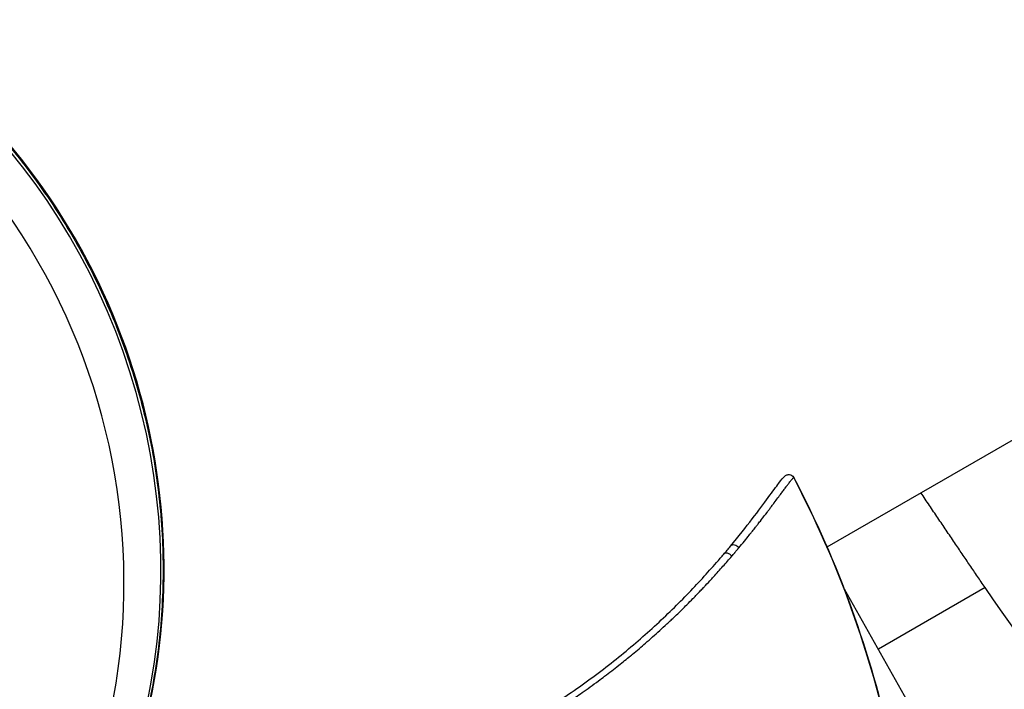
# Model space of a CAD drawing. Units: millimetres. Extents: x -17302 to 14130, y 13155 to 20648.
# Drawn here: x -13712 to -13624, y 15852 to 15911 of the extents above; entities that cross this region are included whole.
import ezdxf

# ---------------------------------------------------------------- set-up
doc = ezdxf.new("R2010")
doc.units = ezdxf.units.MM
doc.header["$MEASUREMENT"] = 0
doc.styles.get("Standard").update_dxf_attribs({"font": 'arial.ttf'})
doc.dimstyles.new('ISO-25', dxfattribs={"dimtxt": 2.5, "dimasz": 2.5, "dimexe": 1.25, "dimexo": 0.625, "dimtad": 1, "dimtxsty": 'Standard', "dimcen": 2.5, "dimadec": 0, "dimazin": 0, "dimtfac": 1, "dimtmove": 0, "dimatfit": 3, "dimfxl": 1, "dimarcsym": 0})

# ---------------------------------------------------------------- blocks, each defined once
blk = doc.blocks.new('*D7')
at = {"color": 0, "lineweight": -2, "transparency": 16777216}
for p, q in [((-16753.644, 20095.236), (-16794.894, 20095.236)), ((-16793.644, 19895.236), (-16793.644, 13354.653)), ((-16753.644, 13154.653), (-16794.894, 13154.653))]:
    blk.add_line(p, q, dxfattribs=at)
at = {"color": 0, "transparency": 16777216}
for points in [[(-16826.977, 19895.236), (-16760.311, 19895.236), (-16793.644, 20095.236)], [(-16826.977, 13354.653), (-16760.311, 13354.653), (-16793.644, 13154.653)]]:
    blk.add_solid(points, dxfattribs=at)
at = {"layer": 'Defpoints', "color": 0, "transparency": 16777216}
for p in [(-16498.927, 20095.236), (-16793.644, 13154.653), (-10964.996, 13154.653)]:
    blk.add_point(p, dxfattribs=at)
at = {"color": 0, "transparency": 16777216, "insert": (-17072.344, 16624.945), "char_height": 350, "attachment_point": 5, "rotation": 90}
blk.add_mtext('695', dxfattribs=at)

msp = doc.modelspace()

# ---------------------------------------------------------------- linework, layer by layer
for p, q in [((-13640.047, 15864.587), (-13528.79, 15928.822)), ((-13625.959, 15838.615), (-13638.518, 15860.853)), ((-13626.009, 15860.985), (-13635.498, 15855.507))]:
    msp.add_line(p, q)
msp.add_arc((-13726.016, 15827.191), 93.75, 12.08507, 27.68823)
for centre, major_axis, ratio, start_param, end_param in [((-13755.073, 15864.168), (28.612, -49.557), 0.965926, 0.300428, 3.442021), ((-13754.72, 15864.372), (-28.575, 49.493), 0.965926, -2.745303, -0.396344), ((-13756.96, 15863.078), (27.894, -48.314), 0.965926, 0.300428, 1.871224), ((-13725.974, 15827.215), (-46.875, 81.19), 0.99924, -1.883612, -1.611016), ((-13648.258, 15864.346), (-0.385, 0.319), 0.728517, -1.908989, 0), ((-13648.867, 15863.623), (-0.381, 0.324), 0.69867, -1.891724, 0)]:
    msp.add_ellipse(centre, major_axis=major_axis, ratio=ratio, start_param=start_param, end_param=end_param)
at = {"extrusion": (0, 0, -1)}
msp.add_ellipse((-13622.904, 15875.511), major_axis=(20, -34.641), ratio=0.258819, start_param=0.202951, end_param=1.291515, dxfattribs=at)
for points, knots in [([(-13796.543, 15903.357), (-13795.098, 15904.949), (-13793.561, 15906.453), (-13790.303, 15909.281), (-13788.575, 15910.606), (-13784.969, 15913.039), (-13783.085, 15914.15), (-13779.197, 15916.133), (-13777.187, 15917.007), (-13773.082, 15918.503), (-13770.98, 15919.127), (-13766.717, 15920.114), (-13764.548, 15920.479), (-13760.184, 15920.945), (-13757.981, 15921.046), (-13753.58, 15920.982), (-13751.374, 15920.817), (-13746.995, 15920.226), (-13744.815, 15919.797), (-13740.52, 15918.686), (-13738.399, 15918.001), (-13734.249, 15916.386), (-13732.214, 15915.452), (-13728.266, 15913.355), (-13726.346, 15912.187), (-13722.657, 15909.637), (-13720.881, 15908.252), (-13717.5, 15905.286), (-13715.89, 15903.7), (-13712.866, 15900.358), (-13711.446, 15898.597), (-13708.821, 15894.928), (-13707.611, 15893.014), (-13705.421, 15889.067), (-13704.437, 15887.027), (-13702.713, 15882.859), (-13701.97, 15880.724), (-13700.736, 15876.392), (-13700.244, 15874.187), (-13699.518, 15869.752), (-13699.282, 15867.513), (-13699.074, 15863.038), (-13699.1, 15860.793), (-13699.412, 15856.338), (-13699.699, 15854.119), (-13700.528, 15849.748), (-13701.071, 15847.589), (-13702.404, 15843.362), (-13703.197, 15841.288), (-13705.018, 15837.265), (-13706.048, 15835.31), (-13708.329, 15831.548), (-13709.583, 15829.736), (-13711.729, 15827.006), (-13712.554, 15826.028), (-13713.413, 15825.082)], [0, 0, 0, 0, 6.611382, 6.611382, 13.319705, 13.319705, 20.067112, 20.067112, 26.826634, 26.826634, 33.583045, 33.583045, 40.345812, 40.345812, 47.110216, 47.110216, 53.873041, 53.873041, 60.643463, 60.643463, 67.408734, 67.408734, 74.178245, 74.178245, 80.948562, 80.948562, 87.715479, 87.715479, 94.488935, 94.488935, 101.256428, 101.256428, 108.027034, 108.027034, 114.798523, 114.798523, 121.565845, 121.565845, 128.339484, 128.339484, 135.107067, 135.107067, 141.877096, 141.877096, 148.648272, 148.648272, 155.414506, 155.414506, 162.186516, 162.186516, 168.951891, 168.951891, 175.71826, 175.71826, 179.662977, 179.662977, 179.662977, 179.662977]), ([(-13648.643, 15864.665), (-13647.923, 15865.534), (-13647.279, 15866.35), (-13646.166, 15867.796), (-13645.693, 15868.452), (-13644.894, 15869.522), (-13644.58, 15869.945), (-13644.109, 15870.567), (-13644.001, 15870.729), (-13643.777, 15870.916), (-13643.739, 15870.955), (-13643.594, 15871.006), (-13643.556, 15871.017), (-13643.475, 15871.026), (-13643.435, 15871.026), (-13643.323, 15871.013), (-13643.247, 15870.988), (-13643.121, 15870.909), (-13643.069, 15870.858), (-13643.02, 15870.787), (-13643.01, 15870.769), (-13643.001, 15870.752)], [0, 0, 0, 0, 4.959704, 4.959704, 9.891176, 9.891176, 14.790078, 14.790078, 19.564196, 19.564196, 20.470472, 20.470472, 20.720197, 20.720197, 20.911036, 20.911036, 21.228007, 21.228007, 21.516551, 21.516551, 21.607032, 21.607032, 21.607032, 21.607032]), ([(-13647.911, 15864.505), (-13647.563, 15864.922), (-13647.242, 15865.316), (-13646.979, 15865.643), (-13646.936, 15865.696), (-13646.895, 15865.748), (-13646.849, 15865.805), (-13646.801, 15865.865), (-13646.748, 15865.931), (-13646.698, 15865.994), (-13646.599, 15866.118), (-13646.511, 15866.23), (-13646.428, 15866.335), (-13646.408, 15866.36), (-13646.388, 15866.385), (-13646.368, 15866.41), (-13646.307, 15866.488), (-13646.247, 15866.564), (-13646.183, 15866.646), (-13646.1, 15866.751), (-13646.011, 15866.866), (-13645.919, 15866.984), (-13645.918, 15866.986), (-13645.916, 15866.988), (-13645.915, 15866.99), (-13645.727, 15867.232), (-13645.544, 15867.475), (-13645.4, 15867.667), (-13645.329, 15867.762), (-13645.264, 15867.848), (-13645.205, 15867.928), (-13645.177, 15867.966), (-13645.149, 15868.002), (-13645.12, 15868.042), (-13645.118, 15868.044), (-13645.117, 15868.046), (-13645.115, 15868.048), (-13645.111, 15868.053), (-13645.107, 15868.059), (-13645.103, 15868.064), (-13645.075, 15868.102), (-13645.042, 15868.146), (-13645.01, 15868.189), (-13644.937, 15868.287), (-13644.869, 15868.378), (-13644.803, 15868.466), (-13644.79, 15868.483), (-13644.778, 15868.5), (-13644.765, 15868.517), (-13644.65, 15868.671), (-13644.542, 15868.814), (-13644.439, 15868.952), (-13644.437, 15868.953), (-13644.436, 15868.954), (-13644.435, 15868.956), (-13644.334, 15869.09), (-13644.237, 15869.219), (-13644.145, 15869.341), (-13644.131, 15869.359), (-13644.118, 15869.377), (-13644.104, 15869.394), (-13644.028, 15869.496), (-13643.956, 15869.591), (-13643.886, 15869.684), (-13643.885, 15869.686), (-13643.884, 15869.687), (-13643.883, 15869.688), (-13643.812, 15869.782), (-13643.744, 15869.873), (-13643.683, 15869.955), (-13643.675, 15869.964), (-13643.668, 15869.974), (-13643.661, 15869.983), (-13643.608, 15870.053), (-13643.561, 15870.116), (-13643.516, 15870.175), (-13643.5, 15870.196), (-13643.485, 15870.216), (-13643.47, 15870.236), (-13643.469, 15870.237), (-13643.468, 15870.238), (-13643.467, 15870.24), (-13643.434, 15870.282), (-13643.402, 15870.324), (-13643.371, 15870.363), (-13643.297, 15870.457), (-13643.235, 15870.534), (-13643.183, 15870.595), (-13643.15, 15870.633), (-13643.122, 15870.664), (-13643.098, 15870.689), (-13643.095, 15870.692), (-13643.091, 15870.696), (-13643.089, 15870.699), (-13643.062, 15870.725), (-13643.042, 15870.743), (-13643.027, 15870.751), (-13643.027, 15870.751), (-13643.027, 15870.751), (-13643.027, 15870.751)], [0, 0, 0, 0, 0.107143, 0.107143, 0.107143, 0.124562, 0.124562, 0.124562, 0.142857, 0.142857, 0.142857, 0.178571, 0.178571, 0.178571, 0.187257, 0.187257, 0.187257, 0.214286, 0.214286, 0.214286, 0.249452, 0.249452, 0.249452, 0.25, 0.25, 0.25, 0.321757, 0.321757, 0.321757, 0.357143, 0.357143, 0.357143, 0.374113, 0.374113, 0.374113, 0.375, 0.375, 0.375, 0.377232, 0.377232, 0.377232, 0.392857, 0.392857, 0.392857, 0.428571, 0.428571, 0.428571, 0.435637, 0.435637, 0.435637, 0.499358, 0.499358, 0.499358, 0.5, 0.5, 0.5, 0.562188, 0.562188, 0.562188, 0.571429, 0.571429, 0.571429, 0.624248, 0.624248, 0.624248, 0.625, 0.625, 0.625, 0.678571, 0.678571, 0.678571, 0.68495, 0.68495, 0.68495, 0.732143, 0.732143, 0.732143, 0.749042, 0.749042, 0.749042, 0.75, 0.75, 0.75, 0.785714, 0.785714, 0.785714, 0.873059, 0.873059, 0.873059, 0.928571, 0.928571, 0.928571, 0.935794, 0.935794, 0.935794, 0.998996, 0.998996, 0.998996, 1, 1, 1, 1]), ([(-13643.027, 15870.751), (-13643.014, 15870.759), (-13643.006, 15870.759), (-13643.002, 15870.754), (-13643.002, 15870.753), (-13643.001, 15870.753), (-13643.001, 15870.752)], [0, 0, 0, 0, 0.05357143, 0.05357143, 0.05357143, 0.05807679, 0.05807679, 0.05807679, 0.05807679]), ([(-13666.835, 15849.122), (-13665.46, 15849.922), (-13664.11, 15850.782), (-13661.504, 15852.56), (-13660.244, 15853.493), (-13657.842, 15855.399), (-13656.692, 15856.38), (-13654.517, 15858.355), (-13653.487, 15859.353), (-13651.576, 15861.322), (-13650.688, 15862.296), (-13649.663, 15863.463), (-13649.452, 15863.707), (-13649.248, 15863.947)], [0, 0, 0, 0, 4.77293, 4.77293, 9.534354, 9.534354, 14.330724, 14.330724, 19.213017, 19.213017, 24.165951, 24.165951, 25.494893, 25.494893, 25.494893, 25.494893]), ([(-13648.532, 15863.773), (-13648.464, 15863.852), (-13648.367, 15863.965), (-13648.27, 15864.079), (-13648.262, 15864.088), (-13648.254, 15864.098), (-13648.245, 15864.109), (-13648.235, 15864.12), (-13648.224, 15864.133), (-13648.212, 15864.147), (-13648.145, 15864.227), (-13648.073, 15864.312), (-13648.023, 15864.371), (-13647.99, 15864.411), (-13647.967, 15864.438), (-13647.949, 15864.459), (-13647.932, 15864.48), (-13647.92, 15864.494), (-13647.911, 15864.505)], [0, 0, 0, 0, 0.428571, 0.428571, 0.428571, 0.464286, 0.464286, 0.464286, 0.5, 0.5, 0.5, 0.714286, 0.714286, 0.714286, 0.857143, 0.857143, 0.857143, 1, 1, 1, 1]), ([(-13666.568, 15848.629), (-13666.338, 15848.764), (-13666.102, 15848.903), (-13665.862, 15849.047), (-13665.632, 15849.185), (-13665.399, 15849.327), (-13665.164, 15849.472), (-13664.708, 15849.754), (-13664.246, 15850.046), (-13663.79, 15850.342), (-13663.333, 15850.64), (-13662.88, 15850.94), (-13662.445, 15851.236), (-13662.243, 15851.374), (-13662.043, 15851.511), (-13661.849, 15851.647), (-13661.606, 15851.816), (-13661.37, 15851.983), (-13661.13, 15852.155), (-13660.888, 15852.329), (-13660.641, 15852.509), (-13660.396, 15852.69), (-13660.211, 15852.826), (-13660.027, 15852.964), (-13659.844, 15853.101), (-13659.421, 15853.421), (-13659.003, 15853.744), (-13658.588, 15854.072), (-13658.238, 15854.349), (-13657.892, 15854.628), (-13657.55, 15854.909), (-13657.49, 15854.958), (-13657.43, 15855.008), (-13657.371, 15855.057), (-13656.972, 15855.387), (-13656.579, 15855.72), (-13656.205, 15856.044), (-13655.774, 15856.416), (-13655.367, 15856.778), (-13654.942, 15857.164), (-13654.729, 15857.357), (-13654.512, 15857.556), (-13654.308, 15857.746), (-13654.205, 15857.842), (-13654.105, 15857.935), (-13654.006, 15858.028), (-13653.909, 15858.12), (-13653.812, 15858.212), (-13653.713, 15858.305), (-13653.47, 15858.537), (-13653.219, 15858.779), (-13652.975, 15859.018), (-13652.823, 15859.168), (-13652.673, 15859.315), (-13652.529, 15859.459), (-13652.34, 15859.647), (-13652.161, 15859.827), (-13651.987, 15860.005), (-13651.901, 15860.093), (-13651.817, 15860.179), (-13651.734, 15860.265), (-13651.649, 15860.353), (-13651.565, 15860.44), (-13651.473, 15860.536), (-13651.426, 15860.585), (-13651.378, 15860.635), (-13651.332, 15860.684), (-13651.286, 15860.732), (-13651.241, 15860.779), (-13651.193, 15860.83), (-13651.144, 15860.882), (-13651.091, 15860.938), (-13651.053, 15860.978), (-13651.015, 15861.019), (-13650.991, 15861.044), (-13650.963, 15861.074), (-13650.851, 15861.194), (-13650.661, 15861.396), (-13650.478, 15861.595), (-13650.371, 15861.711), (-13650.265, 15861.826), (-13650.161, 15861.94), (-13649.867, 15862.261), (-13649.587, 15862.571), (-13649.322, 15862.869), (-13649.041, 15863.185), (-13648.777, 15863.487), (-13648.532, 15863.773)], [0, 0, 0, 0, 0.032649, 0.032649, 0.032649, 0.063988, 0.063988, 0.063988, 0.124805, 0.124805, 0.124805, 0.185848, 0.185848, 0.185848, 0.214286, 0.214286, 0.214286, 0.249901, 0.249901, 0.249901, 0.285714, 0.285714, 0.285714, 0.312779, 0.312779, 0.312779, 0.375539, 0.375539, 0.375539, 0.428571, 0.428571, 0.428571, 0.437855, 0.437855, 0.437855, 0.5, 0.5, 0.5, 0.571429, 0.571429, 0.571429, 0.607143, 0.607143, 0.607143, 0.625104, 0.625104, 0.625104, 0.642857, 0.642857, 0.642857, 0.686853, 0.686853, 0.686853, 0.714286, 0.714286, 0.714286, 0.750238, 0.750238, 0.750238, 0.767857, 0.767857, 0.767857, 0.785714, 0.785714, 0.785714, 0.794643, 0.794643, 0.794643, 0.803571, 0.803571, 0.803571, 0.8125, 0.8125, 0.8125, 0.821429, 0.821429, 0.821429, 0.857143, 0.857143, 0.857143, 0.87805, 0.87805, 0.87805, 0.937206, 0.937206, 0.937206, 1, 1, 1, 1])]:
    msp.add_open_spline(points, degree=3, knots=knots)
for points, degree in [([(-13626.009, 15860.985), (-13628.775, 15865.048), (-13631.708, 15869.402)], 2), ([(-13649.248, 15863.947), (-13649.04, 15864.191), (-13648.838, 15864.43), (-13648.643, 15864.665)], 3)]:
    msp.add_open_spline(points, degree=degree)

# ---------------------------------------------------------------- dimensions: what is measured, and where the dimension line sits
dim = msp.add_linear_dim(base=(-16793.644, 13154.653), p1=(-16498.927, 20095.236), p2=(-10964.996, 13154.653), angle=90, text='695', dimstyle='ISO-25', override={"dimtxt": 350, "dimasz": 200, "dimgap": 100, "dimtad": 3, "dimfxl": 40, "dimfxlon": 1})
dim.commit()
dim.dimension.update_dxf_attribs({"geometry": '*D7', "text_midpoint": (-17072.344, 16624.945)})

doc.saveas('drawing.dxf')
